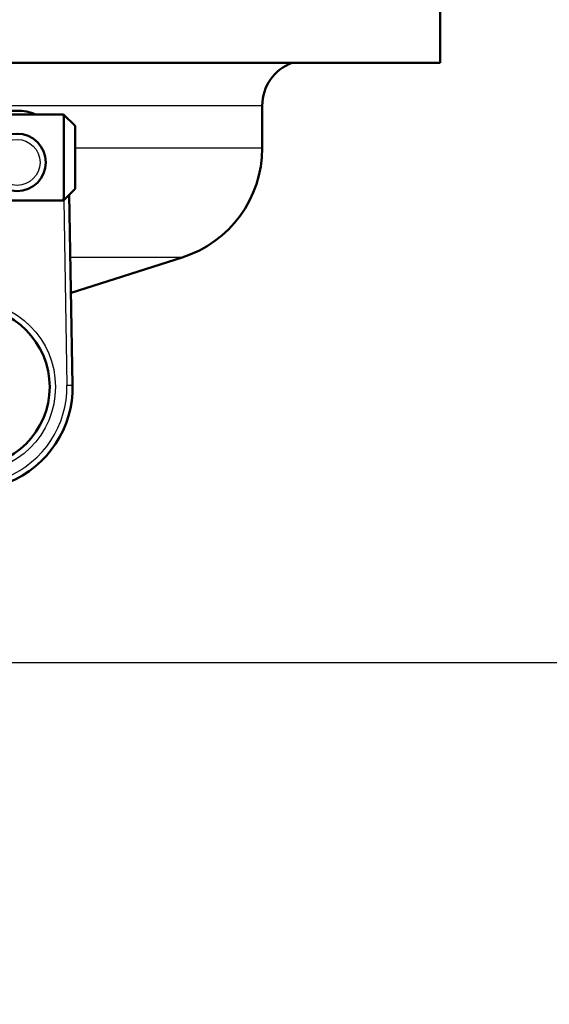
# Model space of a CAD drawing. Units: millimetres. Extents: x 0 to 2100, y 0 to 2970.
# Drawn here: x 654 to 701, y 1412 to 1497 of the extents above; entities that cross this region are included whole.
import ezdxf

# ---------------------------------------------------------------- set-up
doc = ezdxf.new("R2010")
doc.units = ezdxf.units.MM
doc.header["$LTSCALE"] = 10
for name, color, linetype, lineweight in [('Dimensions(ISO)', 7, 'Continuous', 25), ('Visible Edges(ISO)', 7, 'Continuous', 50), ('Visible Tangent Edges(ISO)', 7, 'Continuous', 25)]:
    doc.layers.add(name, color=color, linetype=linetype, lineweight=lineweight)
doc.styles.add('Text_3.5mm', font='arial.ttf', dxfattribs={"width": 0.9})
doc.dimstyles.new('KS-STANDARD', dxfattribs={"dimscale": 10, "dimtxt": 3.5, "dimasz": 2.5, "dimexe": 3.175, "dimexo": 0, "dimgap": 0.8, "dimtad": 1, "dimdec": 1, "dimrnd": 1e-08, "dimtxsty": 'Text_3.5mm', "dimcen": 0.09, "dimdle": 10, "dimclrd": 7, "dimclre": 7, "dimclrt": 7, "dimadec": 0, "dimazin": 2, "dimtfac": 0.714286, "dimtdec": 4, "dimtmove": 0, "dimatfit": 3, "dimfxl": 1, "dimtolj": 1, "dimlwd": 25, "dimlwe": 25, "dimarcsym": 0})

# ---------------------------------------------------------------- blocks, each defined once
blk = doc.blocks.new('*D7')
at = {"layer": 'Defpoints', "color": 0, "linetype": 'Continuous', "transparency": 16777216}
for p in [(1005.804, 1720.106), (652.584, 1441.314), (1105.804, 1441.314)]:
    blk.add_point(p, dxfattribs=at)
at = {"layer": 'Dimensions(ISO)', "color": 7, "linetype": 'Continuous', "lineweight": 25, "transparency": 16777216}
for p, q in [((1005.804, 1720.106), (1137.554, 1720.106)), ((1105.804, 1695.106), (1105.804, 1466.314)), ((652.584, 1441.314), (1137.554, 1441.314))]:
    blk.add_line(p, q, dxfattribs=at)
at = {"layer": 'Dimensions(ISO)', "color": 7, "linetype": 'Continuous', "transparency": 16777216}
for points in [[(1101.637, 1695.106), (1109.971, 1695.106), (1105.804, 1720.106)], [(1101.637, 1466.314), (1109.971, 1466.314), (1105.804, 1441.314)]]:
    blk.add_solid(points, dxfattribs=at)
at = {"layer": 'Dimensions(ISO)', "color": 7, "linetype": 'Continuous', "lineweight": 25, "transparency": 16777216, "insert": (1079.934, 1545.611), "char_height": 35, "attachment_point": 4, "rotation": 90, "style": 'Text_3.5mm'}
blk.add_mtext('\\A1;279', dxfattribs=at)
blk = doc.blocks.new('*D8')
at = {"layer": 'Defpoints', "color": 0, "linetype": 'Continuous', "transparency": 16777216}
for p in [(652.584, 1441.314), (902.804, 843.806), (1105.804, 843.806)]:
    blk.add_point(p, dxfattribs=at)
at = {"layer": 'Dimensions(ISO)', "color": 7, "linetype": 'Continuous', "lineweight": 25, "transparency": 16777216}
for p, q in [((652.584, 1441.314), (1137.554, 1441.314)), ((1105.804, 1416.314), (1105.804, 868.806)), ((902.804, 843.806), (1137.554, 843.806))]:
    blk.add_line(p, q, dxfattribs=at)
at = {"layer": 'Dimensions(ISO)', "color": 7, "linetype": 'Continuous', "transparency": 16777216}
for points in [[(1101.637, 1416.314), (1109.971, 1416.314), (1105.804, 1441.314)], [(1101.637, 868.806), (1109.971, 868.806), (1105.804, 843.806)]]:
    blk.add_solid(points, dxfattribs=at)
at = {"layer": 'Dimensions(ISO)', "color": 7, "linetype": 'Continuous', "lineweight": 25, "transparency": 16777216, "insert": (1079.934, 1088.789), "char_height": 35, "attachment_point": 4, "rotation": 90, "style": 'Text_3.5mm'}
blk.add_mtext('\\A1;\\fArial|b0|i0;~ 598', dxfattribs=at)

msp = doc.modelspace()

# ---------------------------------------------------------------- linework, layer by layer
at = {"layer": 'Visible Edges(ISO)'}
for p, q in [((691.084, 1493.564), (691.084, 1501.064)), ((691.084, 1493.564), (629.033, 1493.564)), ((675.584, 1486.123), (675.584, 1489.814)), ((658.29, 1489.064), (649.29, 1489.064)), ((659.29, 1488.064), (658.29, 1489.064)), ((659.29, 1482.564), (658.29, 1481.564)), ((659.083, 1465.471), (658.792, 1482.066)), ((658.29, 1481.564), (649.29, 1481.564)), ((658.959, 1473.517), (668.62, 1476.595))]:
    msp.add_line(p, q, dxfattribs=at)
for centre, radius in [((654.242, 1484.877), 2.5), ((650.084, 1465.314), 7)]:
    msp.add_circle(centre, radius, dxfattribs=at)
for centre, radius, start, end in [((679.584, 1489.814), 4, 110.36413, 180), ((654.242, 1484.877), 4.5, 68.50587, 111.49413), ((665.584, 1486.123), 10, 287.67086, 0), ((661.084, 1466.848), 7, 107.67086, 107.81947), ((650.084, 1465.314), 9, 154.99712, 1.00288)]:
    msp.add_arc(centre, radius, start, end, dxfattribs=at)
for centre, major_axis, start_param, end_param in [((658.29, 1485.314), (0, 3.75), 3.141593, 6.283185), ((659.29, 1485.314), (0, -2.75), 0.008727, 3.132866)]:
    msp.add_ellipse(centre, major_axis=major_axis, ratio=0.008727, start_param=start_param, end_param=end_param, dxfattribs=at)
at = {"layer": 'Visible Tangent Edges(ISO)'}
for p, q in [((675.584, 1489.814), (631.457, 1489.814)), ((675.584, 1486.123), (659.313, 1486.123)), ((658.301, 1481.574), (658.583, 1465.463)), ((668.62, 1476.595), (658.888, 1476.595)), ((658.583, 1465.463), (659.083, 1465.471))]:
    msp.add_line(p, q, dxfattribs=at)
for centre, radius in [((654.242, 1484.877), 2), ((650.084, 1465.314), 7.5)]:
    msp.add_circle(centre, radius, dxfattribs=at)
msp.add_arc((650.084, 1465.314), 8.5, 154.99712, 1.00288, dxfattribs=at)
msp.add_open_spline([(658.767, 1473.514), (658.773, 1473.514), (658.774, 1473.514), (658.769, 1473.514)], degree=3, dxfattribs=at)

# ---------------------------------------------------------------- dimensions: what is measured, and where the dimension line sits
at = {"layer": 'Dimensions(ISO)', "color": 7, "linetype": 'Continuous', "lineweight": 25}
dim = msp.add_linear_dim(base=(1105.804, 1441.314), p1=(1005.804, 1720.106), p2=(652.584, 1441.314), angle=270, dimstyle='KS-STANDARD', override={"dimgap": 0.8, "dimdec": 0, "dimtol": 0, "dimlim": 0, "dimtp": 0, "dimtm": 0, "dimtdec": 0, "dimtofl": 0, "dimatfit": 1}, dxfattribs=at)
dim.commit()
dim.dimension.update_dxf_attribs({"geometry": '*D7', "text_midpoint": (1105.804, 1580.71), "dimtype": 160})
dim = msp.add_linear_dim(base=(1105.804, 843.806), p1=(652.584, 1441.314), p2=(902.804, 843.806), angle=270, text='\\fArial|b0|i0;~ <>', dimstyle='KS-STANDARD', override={"dimgap": 0.8, "dimdec": 0, "dimtol": 0, "dimlim": 0, "dimtp": 0, "dimtm": 0, "dimtdec": 0, "dimtofl": 0, "dimatfit": 1}, dxfattribs=at)
dim.commit()
dim.dimension.update_dxf_attribs({"geometry": '*D8', "text_midpoint": (1105.804, 1142.56), "dimtype": 160})

doc.saveas('drawing.dxf')
